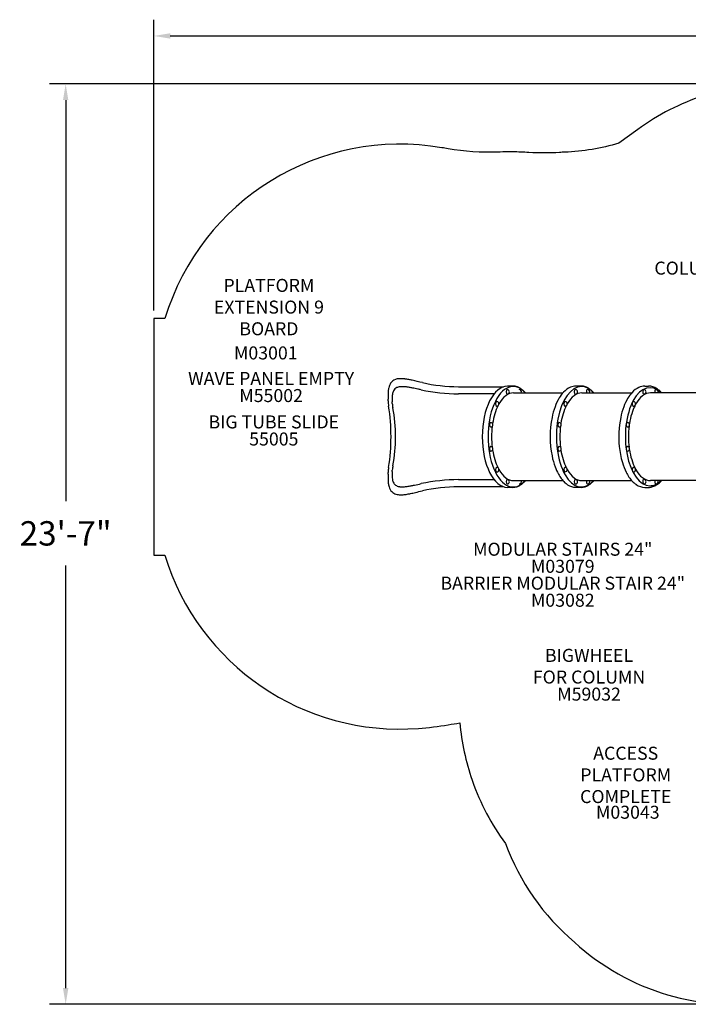
# Model space of a CAD drawing. Units: inches. Extents: x 20 to 585, y 17 to 320.
# Drawn here: x 20 to 225, y 17 to 320 of the extents above; entities that cross this region are included whole.
import ezdxf

# ---------------------------------------------------------------- set-up
doc = ezdxf.new("R2010")
doc.units = ezdxf.units.IN
doc.header["$LTSCALE"] = 12
doc.header["$MEASUREMENT"] = 0
for name, color, linetype in [('1', 7, 'Continuous'), ('14', 2, 'Continuous'), ('20', 7, 'Continuous'), ('33', 20, 'Continuous'), ('8', 7, 'Continuous')]:
    doc.layers.add(name, color=color, linetype=linetype)
doc.styles.add('NORMAL', font='simplex')
doc.styles.get("Standard").update_dxf_attribs({"font": 'romans.shx'})
doc.dimstyles.get("Standard").update_dxf_attribs({"dimscale": 60, "dimtxt": 0.0833, "dimasz": 0.0833, "dimexe": 0.0833, "dimexo": 0.04, "dimgap": 0.09, "dimtad": 0, "dimtih": 1, "dimtoh": 1, "dimdec": 4, "dimzin": 1, "dimdsep": 46, "dimlunit": 4, "dimtxsty": 'Standard', "dimcen": 0.09, "dimclrt": 150, "dimadec": 4, "dimazin": 0, "dimtfac": 1, "dimtdec": 0, "dimtofl": 0, "dimtmove": 0, "dimatfit": 3, "dimfxl": 1, "dimtolj": 1, "dimtzin": 0, "dimarcsym": 0})

# ---------------------------------------------------------------- blocks, each defined once
blk = doc.blocks.new('*D49')
at = {"layer": '33', "color": 0, "lineweight": -2, "transparency": 16777216}
for p, q in [((61, 230.47), (61, 319.9)), ((459.46, 224.28), (459.46, 319.9)), ((66, 314.9), (246.12, 314.9)), ((454.47, 314.9), (294.42, 314.9))]:
    blk.add_line(p, q, dxfattribs=at)
at = {"layer": '33', "color": 0, "transparency": 16777216}
for points in [[(66, 315.74), (66, 314.07), (61, 314.9)], [(454.47, 315.74), (454.47, 314.07), (459.46, 314.9)]]:
    blk.add_solid(points, dxfattribs=at)
at = {"layer": '33', "color": 150, "transparency": 16777216, "insert": (270.27, 314.9), "char_height": 7.5, "attachment_point": 5}
blk.add_mtext('\\A1;33\'-2"', dxfattribs=at)
blk = doc.blocks.new('*D50')
at = {"layer": '33', "color": 0, "lineweight": -2, "transparency": 16777216}
for p, q in [((256.76, 300.16), (28.86, 300.16)), ((33.86, 295.16), (33.86, 171.83)), ((33.86, 22.17), (33.86, 152.1)), ((236.87, 17.17), (28.86, 17.17))]:
    blk.add_line(p, q, dxfattribs=at)
at = {"layer": '33', "color": 0, "transparency": 16777216}
for points in [[(33.03, 295.16), (34.69, 295.16), (33.86, 300.16)], [(33.03, 22.17), (34.69, 22.17), (33.86, 17.17)]]:
    blk.add_solid(points, dxfattribs=at)
at = {"layer": '33', "color": 150, "transparency": 16777216, "insert": (33.86, 161.96), "char_height": 7.5, "attachment_point": 5}
blk.add_mtext('\\A1;23\'-7"', dxfattribs=at)

msp = doc.modelspace()

# ---------------------------------------------------------------- linework, layer by layer
at = {"layer": '1'}
for p, q in [((171.38, 207.24), (169.76, 207.24)), ((192.38, 207.24), (190.76, 207.24)), ((212.01, 207.24), (213.11, 207.24)), ((133, 204.44), (133, 203.94)), ((171.6, 205.18), (186.81, 205.18)), ((192.6, 205.18), (207.98, 205.18)), ((240.53, 205.18), (213.7, 205.18)), ((133, 179.41), (133, 178.91)), ((171.38, 176.11), (169.76, 176.11)), ((171.6, 178.18), (186.81, 178.18)), ((192.38, 176.11), (190.76, 176.11)), ((192.6, 178.18), (207.98, 178.18)), ((212.01, 176.11), (213.11, 176.11)), ((240.53, 178.18), (213.7, 178.18))]:
    msp.add_line(p, q, dxfattribs=at)
for centre, radius, start, end in [((136.24, 206.53), 2.91, 109.5498, 146.6516), ((136.56, 205.68), 3.82, 100.9656, 109.8618), ((136.78, 204.5), 5.02, 93.819, 100.8442), ((136.89, 202.63), 6.9, 88.4059, 93.7276), ((136.72, 198.39), 11.14, 82.2733, 88.1318), ((135.32, 188.06), 21.56, 79.0163, 82.2578), ((131.37, 167.55), 42.45, 77.6867, 79.0626), ((53.99, -180.28), 398.79, 77.0193, 77.4818), ((140.57, 205.02), 7.54, 166.8616, 174.5481), ((138.2, 205.57), 5.11, 158.2153, 166.8579), ((136.89, 206.09), 3.7, 146.5406, 158.2105), ((136.6, 204.82), 2.15, 114.7547, 153.0625), ((136.84, 204.34), 2.68, 104.8681, 114.9635), ((137.1, 203.38), 3.67, 96.9415, 104.9813), ((137.29, 201.9), 5.17, 90.9292, 97.1224), ((137.35, 199.39), 7.67, 86.5457, 91.0688), ((137.02, 194.12), 12.96, 81.615, 86.4999), ((135.7, 184.39), 22.78, 80.0899, 81.8806), ((132.74, 167.46), 39.97, 78.6632, 80.0945), ((120.17, 104.8), 103.87, 77.7863, 78.6545), ((80.41, -83.49), 296.32, 77.7684, 77.9756), ((154.99, 261.62), 56.76, 258.0002, 269.6833), ((155.16, 260.48), 53.44, 257.4686, 269.4814), ((162.56, 5836.75), 5629.71, 269.91975, 270.06042), ((169.64, 205.5), 0.688, 38.3132, 90), ((169.64, 205.5), 0.688, 324.5082, 35.4918), ((171.36, 203.06), 4.18, 70.0341, 89.7443), ((171.09, 202.32), 4.97, 58.9123, 70.0614), ((173.34, 205.5), 0.688, 38.3132, 89.8553), ((170.44, 201.25), 6.21, 49.297, 58.849), ((173.34, 205.5), 0.688, 331.8325, 35.4918), ((169.32, 199.96), 7.93, 41.1689, 49.2665), ((191.53, 201.29), 6.11, 112.7184, 138.3509), ((190.79, 202.9), 4.34, 90.4058, 111.86), ((190.64, 205.5), 0.688, 38.3132, 90), ((190.64, 205.5), 0.688, 324.5082, 35.4918), ((192.36, 203.06), 4.18, 70.0325, 89.7443), ((192.09, 202.32), 4.97, 58.91, 70.0598), ((194.34, 205.5), 0.688, 38.3132, 90), ((191.45, 201.25), 6.21, 49.2943, 58.8467), ((194.35, 205.5), 0.685, 331.7896, 38.5818), ((190.32, 199.96), 7.93, 41.166, 49.2639), ((212.89, 200.99), 6.45, 115.0966, 137.9929), ((212.04, 202.68), 4.56, 90.4728, 114.456), ((211.68, 205.5), 0.688, 38.3132, 90), ((211.68, 205.5), 0.688, 324.5082, 35.4918), ((213.1, 202.85), 4.39, 72.0718, 89.8367), ((212.86, 202.12), 5.16, 57.8639, 72.0824), ((215.39, 205.5), 0.688, 38.3132, 90), ((212.09, 200.88), 6.61, 47.379, 57.9026), ((215.39, 205.5), 0.688, 331.8095, 35.4918), ((145.05, 204.54), 12.05, 174.2962, 180.441), ((150.24, 203.94), 17.24, 180.0034, 180.3002), ((152.52, 203.96), 19.52, 180.3451, 182.1856), ((141.61, 203.54), 7.36, 171.6756, 178.4715), ((147.26, 203.41), 13.01, 178.5686, 184.4371), ((138.85, 203.94), 4.57, 163.515, 171.5722), ((137.45, 204.35), 3.11, 152.5197, 163.557), ((160.35, -2929.37), 3134.23, 89.90518, 90.10373), ((169.64, 205.5), 0.688, 270, 321.6868), ((199.63, 195.31), 16.24, 149.1379, 159.9327), ((194.64, 198.27), 10.44, 137.3175, 149.0489), ((190.64, 205.5), 0.688, 270, 321.6868), ((220.74, 195.26), 16.23, 149.1312, 159.9296), ((215.84, 198.16), 10.53, 137.3138, 149.0337), ((211.7, 205.48), 0.663, 263.9673, 322.1654), ((211.14, 199.8), 8.05, 41.8281, 47.5687), ((145.99, 203.11), 12.96, 181.9258, 188.9782), ((73.93, 191.67), 60, 350.9701, 9.0299), ((23.56, 194.52), 111.01, 3.8129, 4.0746), ((144.63, 202.57), 10.34, 183.7236, 191.0128), ((88.91, 191.67), 46.44, 348.9235, 11.0765), ((166.43, 201.8), 0.688, 38.3132, 90), ((166.43, 201.8), 0.688, 270, 321.6868), ((166.43, 201.8), 0.688, 324.5082, 35.4918), ((206.08, 192.95), 23.11, 159.9305, 168.437), ((187.43, 201.8), 0.688, 38.3132, 90), ((187.43, 201.8), 0.688, 270, 321.6868), ((187.43, 201.8), 0.688, 324.5082, 35.4918), ((227.08, 192.94), 22.99, 159.9265, 168.4371), ((208.47, 201.8), 0.688, 38.3132, 90), ((208.47, 201.8), 0.688, 270, 321.6868), ((208.47, 201.8), 0.688, 324.5082, 35.4918), ((212.85, 191.68), 30, 168.6365, 191.3642), ((233.81, 191.66), 29.83, 168.6302, 185.7263), ((164.57, 195.38), 0.688, 38.3132, 90), ((164.57, 195.38), 0.688, 270, 321.6868), ((164.58, 195.38), 0.685, 321.4404, 35.5575), ((185.58, 195.38), 0.688, 38.3132, 90), ((185.58, 195.38), 0.688, 270, 321.6868), ((185.58, 195.38), 0.688, 324.5082, 35.4918), ((206.62, 195.38), 0.688, 38.3132, 90), ((206.62, 195.38), 0.688, 270, 321.6868), ((206.62, 195.38), 0.688, 324.5082, 35.4918), ((164.58, 187.97), 0.688, 38.3132, 90), ((164.58, 187.97), 0.685, 324.4425, 38.5596), ((185.58, 187.97), 0.688, 38.3132, 90), ((185.58, 187.97), 0.688, 324.5082, 35.4918), ((230.03, 191.14), 26.02, 185.4167, 196.4256), ((206.62, 187.97), 0.688, 38.3132, 90), ((206.62, 187.97), 0.688, 324.5082, 35.4918), ((164.58, 187.97), 0.688, 270, 321.6868), ((205.63, 190.27), 22.64, 191.4727, 200.1565), ((185.58, 187.97), 0.688, 270, 321.6868), ((206.62, 187.97), 0.688, 270, 321.6868), ((146.11, 180.22), 13.08, 171.0553, 178.0407), ((144.74, 180.76), 10.44, 169.0234, 176.2403), ((166.43, 181.55), 0.688, 38.3132, 90), ((166.43, 181.55), 0.685, 324.4425, 38.5596), ((200.08, 188.23), 16.73, 200.1377, 208.6342), ((187.43, 181.56), 0.688, 38.3132, 90), ((187.43, 181.56), 0.688, 324.5082, 35.4918), ((222.78, 188.97), 18.45, 196.337, 206.3096), ((208.47, 181.55), 0.688, 38.3132, 90), ((208.47, 181.55), 0.688, 324.5082, 35.4918), ((151.65, 179.4), 18.65, 178.0411, 179.9664), ((145.83, 178.85), 12.82, 179.743, 185.4828), ((154.17, 179.33), 21.17, 177.8424, 178.0851), ((145.65, 179.95), 11.4, 176.9696, 182.6077), ((150.21, 179.79), 15.97, 175.8552, 177.2588), ((140.68, 179.72), 6.43, 182.5458, 190.1928), ((25.6, 188.69), 108.96, 355.9229, 356.1896), ((166.43, 181.55), 0.688, 270, 321.6868), ((195.89, 185.94), 11.96, 208.6155, 216.6762), ((193.38, 184.03), 8.8, 216.4817, 226.4096), ((187.43, 181.56), 0.688, 270, 321.6868), ((218.12, 186.68), 13.26, 206.3421, 213.8589), ((215.31, 184.76), 9.86, 213.6833, 222.9322), ((208.47, 181.55), 0.688, 270, 321.6868), ((140.84, 178.38), 7.82, 185.527, 192.9255), ((138.22, 177.78), 5.13, 193.0562, 201.7179), ((136.82, 177.22), 3.62, 201.64, 216.4545), ((138.42, 179.31), 4.13, 190.1862, 198.9241), ((137.22, 178.9), 2.86, 198.9116, 210.7576), ((136.59, 178.52), 2.13, 210.5738, 241.3837), ((136.82, 178.97), 2.63, 241.6352, 255.1643), ((137.12, 180.09), 3.79, 255.1463, 262.927), ((137.31, 181.68), 5.4, 263.0167, 268.9464), ((137.35, 184.27), 7.99, 269.0182, 273.3629), ((136.96, 189.85), 13.58, 273.613, 278.2747), ((134.92, 203.88), 27.76, 278.2799, 280.7663), ((129.52, 232.5), 56.88, 280.7189, 281.749), ((79.77, 469.85), 299.39, 281.8222, 282.2296), ((154.99, 121.73), 56.76, 90.3163, 101.9999), ((155.15, 122.92), 53.39, 90.4873, 102.5379), ((160.35, 3312), 3133.51, 269.89623, 270.09483), ((162.6, -6293.23), 6469.54, 89.947785, 90.069999), ((169.64, 177.85), 0.688, 38.3132, 90), ((169.64, 177.85), 0.688, 270, 321.6868), ((169.64, 177.85), 0.688, 324.5082, 35.4918), ((171.37, 180.23), 4.12, 270.1602, 288.2806), ((171.15, 180.9), 4.82, 288.1948, 299.5803), ((173.34, 177.85), 0.688, 270.1447, 321.6868), ((170.62, 181.85), 5.91, 299.5639, 309.493), ((173.34, 177.85), 0.688, 324.5082, 28.1938), ((169.57, 183.14), 7.57, 309.4165, 317.8017), ((168.82, 183.86), 8.61, 317.6032, 318.7059), ((191.82, 182.36), 6.52, 226.24, 236.4525), ((190.82, 180.69), 4.57, 235.2762, 269.1669), ((190.64, 177.85), 0.688, 38.3132, 90), ((190.64, 177.85), 0.688, 270, 321.6868), ((190.64, 177.85), 0.688, 324.5082, 35.4918), ((192.37, 180.23), 4.12, 270.1601, 288.2791), ((192.16, 180.9), 4.82, 288.1934, 299.5781), ((194.34, 177.85), 0.688, 270, 321.6868), ((191.62, 181.85), 5.91, 299.5617, 309.4904), ((194.34, 177.85), 0.688, 324.5082, 28.1622), ((190.57, 183.14), 7.57, 309.4139, 317.7988), ((189.82, 183.86), 8.61, 317.6003, 318.7031), ((213.26, 182.78), 7, 222.5294, 236.3112), ((212.07, 180.86), 4.75, 235.3541, 269.195), ((211.7, 177.87), 0.663, 37.8347, 96.0324), ((211.68, 177.85), 0.688, 270, 321.6868), ((211.68, 177.85), 0.688, 324.5082, 35.4918), ((213.1, 180.48), 4.37, 270.143, 284.3757), ((212.94, 181.05), 4.96, 284.5376, 299.1419), ((212.36, 182.09), 6.15, 299.1349, 308.8247), ((215.39, 177.85), 0.688, 270, 321.6868), ((215.39, 177.85), 0.685, 321.4184, 28.2639), ((211.33, 183.36), 7.79, 308.8862, 318.2489), ((136.22, 176.8), 2.88, 216.738, 246.705), ((136.51, 177.47), 3.61, 246.6944, 259.118), ((136.76, 178.67), 4.84, 258.9291, 266.2259), ((136.89, 180.48), 6.66, 266.1022, 271.6677), ((136.76, 184.52), 10.7, 271.7308, 277.8389), ((135.85, 191.77), 18.01, 277.5545, 279.8457), ((133.8, 203.6), 30.01, 279.8409, 281.7479), ((125.42, 243.89), 71.17, 281.7509, 283.0168), ((54.83, 559.91), 394.97, 282.6679, 282.9825)]:
    msp.add_arc(centre, radius, start, end, dxfattribs=at)
for centre, major_axis, ratio, start_param, end_param in [((169.76, 191.68), (0, -15.56), 0.5, 3.141593, 6.283185), ((171.49, 191.68), (0, 15.44), 0.5, 5.77678, 9.931183), ((169.64, 205.5), (0, -0.688), 0.5, 3.141593, 6.283185), ((170.06, 205.5), (0, -0.487), 0.5, 2.53007, 2.634791), ((173.76, 205.5), (0, -0.487), 0.5, 2.53007, 2.634791), ((192.49, 191.68), (0, -15.44), 0.5, 3.141593, 6.789545), ((190.64, 205.5), (0, -0.688), 0.5, 3.141593, 6.283185), ((191.06, 205.5), (0, -0.487), 0.5, 2.53007, 2.634791), ((192.49, 191.68), (0, -15.44), 0.5, 2.635143, 3.141593), ((194.34, 205.5), (0, -0.688), 0.5, 3.141593, 5.203508), ((213.53, 191.68), (0, -15.07), 0.5, 2.6804, 6.283185), ((211.68, 205.5), (0, -0.688), 0.5, 3.141593, 6.125313), ((212.1, 205.5), (0, -0.487), 0.5, 2.53007, 2.634791), ((215.39, 205.5), (0, -0.688), 0.5, 3.141593, 5.204406), ((215.81, 205.5), (0, -0.487), 0.5, 2.53007, 2.634791), ((132.19, 191.6), (0, 19.81), 0.051618, 5.305812, 5.339167), ((171.6, 191.68), (0, 13.5), 0.5, 0, 0.725709), ((170.06, 205.5), (0, -0.487), 0.5, 0.506801, 0.611523), ((192.6, 191.68), (0, 13.5), 0.5, 0, 0.7257), ((191.06, 205.5), (0, -0.487), 0.5, 0.506801, 0.611523), ((213.7, 191.68), (0, -13.5), 0.5, 3.141593, 3.88131), ((212.1, 205.5), (0, -0.487), 0.5, 0.506801, 0.611523), ((171.6, 191.68), (0, 13.5), 0.5, 0.783463, 1.264937), ((166.43, 201.8), (0, -0.688), 0.5, 3.141593, 6.283185), ((166.85, 201.8), (0, -0.487), 0.5, 2.53007, 2.634791), ((166.85, 201.8), (0, -0.487), 0.5, 0.506801, 0.611523), ((192.6, 191.68), (0, 13.5), 0.5, 0.783446, 1.264622), ((187.43, 201.8), (0, -0.688), 0.5, 3.141593, 6.283185), ((187.85, 201.8), (0, -0.487), 0.5, 2.53007, 2.634791), ((187.85, 201.8), (0, -0.487), 0.5, 0.506801, 0.611523), ((213.7, 191.68), (0, -13.5), 0.5, 3.915801, 4.412308), ((208.47, 201.8), (0, -0.688), 0.5, 3.141593, 6.283185), ((208.89, 201.8), (0, -0.487), 0.5, 2.53007, 2.634791), ((208.89, 201.8), (0, -0.487), 0.5, 0.506801, 0.611523), ((164.57, 195.38), (0, -0.688), 0.5, 3.141593, 6.283185), ((171.6, 191.68), (0, 13.5), 0.5, 1.332021, 1.810076), ((165, 195.38), (0, -0.487), 0.5, 2.53007, 2.634791), ((185.58, 195.38), (0, -0.688), 0.5, 3.141593, 6.283185), ((192.6, 191.68), (0, 13.5), 0.5, 1.331805, 1.809719), ((186, 195.38), (0, -0.487), 0.5, 2.53007, 2.634791), ((186, 195.38), (0, -0.487), 0.5, 0.506801, 0.611523), ((206.62, 195.38), (0, -0.688), 0.5, 3.141593, 6.283185), ((213.7, 191.68), (0, -13.5), 0.5, 4.468501, 4.95627), ((207.04, 195.38), (0, -0.487), 0.5, 2.53007, 2.634791), ((207.04, 195.38), (0, -0.487), 0.5, 0.506801, 0.611523), ((164.58, 187.97), (0, -0.688), 0.5, 3.141593, 6.283185), ((185.58, 187.97), (0, -0.688), 0.5, 3.141593, 6.283185), ((186, 187.97), (0, -0.487), 0.5, 2.53007, 2.634791), ((206.62, 187.97), (0, -0.688), 0.5, 3.141593, 6.283185), ((207.04, 187.97), (0, -0.487), 0.5, 2.53007, 2.634791), ((165, 187.97), (0, -0.487), 0.5, 0.506801, 0.611523), ((171.6, 191.68), (0, 13.5), 0.5, 1.87716, 2.358574), ((186, 187.97), (0, -0.487), 0.5, 0.506801, 0.611523), ((192.6, 191.68), (0, 13.5), 0.5, 1.876902, 2.358077), ((207.04, 187.97), (0, -0.487), 0.5, 0.506801, 0.611523), ((213.7, 191.68), (0, -13.5), 0.5, 5.012463, 5.508971), ((166.43, 181.55), (0, -0.688), 0.5, 3.141593, 6.283185), ((187.43, 181.56), (0, -0.688), 0.5, 3.141593, 6.283185), ((187.85, 181.56), (0, -0.487), 0.5, 2.53007, 2.634791), ((208.47, 181.55), (0, -0.688), 0.5, 3.141593, 6.283185), ((208.89, 181.55), (0, -0.487), 0.5, 2.53007, 2.634791), ((213.7, 191.68), (0, -13.5), 0.5, 5.543463, 6.283185), ((132.19, 191.75), (0, 19.81), 0.051624, 4.085611, 4.118967), ((166.85, 181.55), (0, -0.487), 0.5, 0.506801, 0.611523), ((171.6, 191.68), (0, 13.5), 0.5, 2.416024, 3.141593), ((187.85, 181.56), (0, -0.487), 0.5, 0.506801, 0.611523), ((192.6, 191.68), (0, 13.5), 0.5, 2.415827, 3.141593), ((208.89, 181.55), (0, -0.487), 0.5, 0.506801, 0.611523), ((169.64, 177.85), (0, -0.688), 0.5, 3.141593, 6.283185), ((170.06, 177.85), (0, -0.487), 0.5, 2.53007, 2.634791), ((170.06, 177.85), (0, -0.487), 0.5, 0.506801, 0.611523), ((173.76, 177.85), (0, -0.487), 0.5, 0.506801, 0.611523), ((190.64, 177.85), (0, -0.688), 0.5, 3.141593, 6.283185), ((191.06, 177.85), (0, -0.487), 0.5, 2.53007, 2.634791), ((191.06, 177.85), (0, -0.487), 0.5, 0.506801, 0.611523), ((194.34, 177.85), (0, -0.688), 0.5, 4.220866, 6.283185), ((194.76, 177.85), (0, -0.487), 0.5, 0.506801, 0.611523), ((211.68, 177.85), (0, -0.688), 0.5, 3.299459, 6.283185), ((212.1, 177.85), (0, -0.487), 0.5, 2.53007, 2.634791), ((212.1, 177.85), (0, -0.487), 0.5, 0.506801, 0.611523), ((213.53, 191.68), (0, -15.07), 0.5, 0, 0.461193), ((215.39, 177.85), (0, -0.688), 0.5, 4.220336, 6.283185)]:
    msp.add_ellipse(centre, major_axis=major_axis, ratio=ratio, start_param=start_param, end_param=end_param, dxfattribs=at)
at = {"layer": '14'}
msp.add_lwpolyline([(230.24, 296.57, 0.080026), (209.84, 286.17), (204, 281.9, -0.058848), (187.33, 279.16, 0.005092), (185.78, 279.08, -0.032797), (176.35, 279.08, 0.016334), (171.38, 279.24), (169.76, 279.24, 0.009788), (166.78, 279.18, -0.053409), (151.48, 280.21, 0.004138), (149.57, 280.53, 0.378116), (64.41, 228.07), (61, 228.07), (61, 155.28), (64.32, 155.28, 0.350462), (142.36, 102.01, 0.026226), (151.52, 103.13, -0.012632), (155.11, 103.67, 0.062659), (158.87, 86.1), (158.98, 85.8, 0.075674), (169.12, 66.65, 0.13048), (190.37, 36.27, 0.231774), (251.69, 18.21, -0.038485)], format="xyb", dxfattribs=at)

# ---------------------------------------------------------------- texts
at = {"layer": '20', "char_height": 4, "width": 117.3365, "attachment_point": 2, "style": 'NORMAL'}
for s, insert in [('M03001', (95.41, 219.45)), ('M55002', (97.05, 206.34)), ('55005', (97.88, 192.98)), ('M03079', (186.75, 153.84)), ('M03082', (186.75, 143.41)), ('\\pt76;M59032', (194.83, 114.54)), ('M03043', (206.75, 78.23))]:
    msp.add_mtext(s, dxfattribs=dict(at, insert=insert))
at = {"layer": '8', "char_height": 4, "attachment_point": 8, "style": 'NORMAL'}
for s, insert, width in [('COLUMN CLIMBER', (238.31, 240.27), 117.3365), ('PLATFORM EXTENSION 9 BOARD ', (96.37, 221.62), 36.7545), ('WAVE PANEL EMPTY', (97.05, 206.34), 117.3365), ('BIG TUBE SLIDE', (97.88, 192.98), 117.3365), ('MODULAR STAIRS 24"', (186.75, 153.84), 117.3365), ('BARRIER MODULAR STAIR 24" ', (186.75, 143.41), 117.3365), ('BIGWHEEL \\PFOR COLUMN', (194.83, 114.54), 117.3365), ('ACCESS PLATFORM COMPLETE', (206.11, 77.79), 39.5356)]:
    msp.add_mtext(s, dxfattribs=dict(at, insert=insert, width=width))

# ---------------------------------------------------------------- dimensions: what is measured, and where the dimension line sits
at = {"layer": '33'}
dim = msp.add_linear_dim(base=(459.46, 314.9), p1=(61, 228.07), p2=(459.46, 221.88), dimstyle='Standard', override={"dimtxt": 0.125, "dimdec": 0, "dimsah": 1}, dxfattribs=at)
dim.commit()
dim.dimension.update_dxf_attribs({"geometry": '*D49', "text_midpoint": (270.27, 314.9), "dimtype": 160})
dim = msp.add_linear_dim(base=(33.86, 300.16), p1=(239.27, 17.17), p2=(259.16, 300.16), angle=90, dimstyle='Standard', override={"dimtxt": 0.125, "dimdec": 0, "dimsah": 1}, dxfattribs=at)
dim.commit()
dim.dimension.update_dxf_attribs({"geometry": '*D50', "text_midpoint": (33.86, 161.96), "dimtype": 160})

doc.saveas('drawing.dxf')
